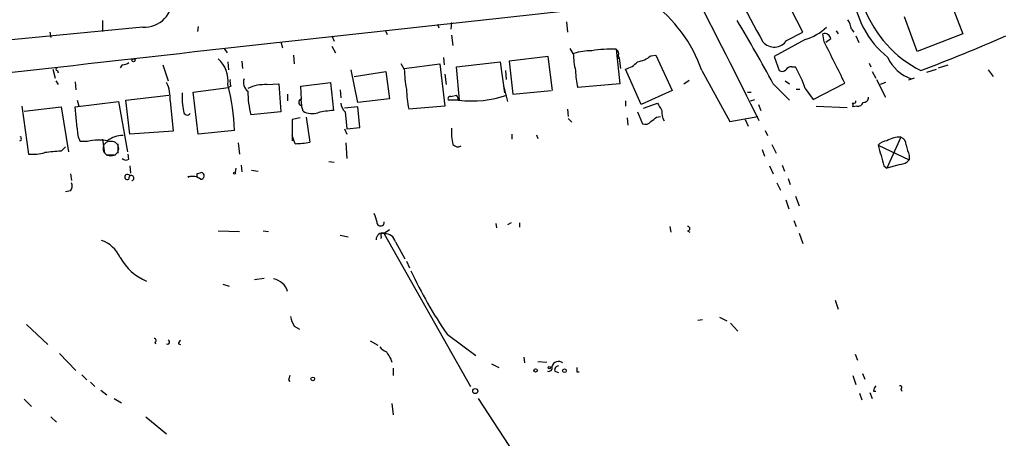
# Model space of a CAD drawing. Extents: x 14 to 898, y 668 to 1538.
# Drawn here: x 152 to 265, y 1321 to 1369 of the extents above; entities that cross this region are included whole.
import ezdxf

# ---------------------------------------------------------------- set-up
doc = ezdxf.new("R2010")
doc.units = 0
doc.header["$MEASUREMENT"] = 0
doc.layers.add('MAIN', color=5, linetype='CONTINUOUS')

msp = doc.modelspace()

# ---------------------------------------------------------------- linework, layer by layer
at = {"layer": 'MAIN'}
for p, q in [((242.316, 1367.8438), (239.3527, 1373.6858)), ((259.1647, 1371.5691), (260.6887, 1367.6745)), ((161.9673, 1369.1985), (161.9673, 1367.9285)), ((202.0147, 1368.9445), (201.93, 1368.1825)), ((215.2227, 1369.0291), (215.3073, 1367.8438)), ((255.4393, 1365.6425), (254, 1369.6218)), ((166.624, 1368.4365), (147.4047, 1366.5738)), ((155.956, 1367.8438), (156.0407, 1367.2511)), ((172.974, 1368.5211), (172.8893, 1367.9285)), ((194.3947, 1368.0978), (194.6487, 1367.5898)), ((200.406, 1368.7751), (200.5753, 1368.3518)), ((240.4533, 1366.9125), (242.316, 1367.8438)), ((246.126, 1368.0131), (246.38, 1367.6745)), ((247.904, 1368.1825), (248.158, 1367.8438)), ((182.4567, 1366.7431), (182.626, 1366.0658)), ((188.2987, 1367.4205), (188.5527, 1366.8278)), ((202.0147, 1367.5051), (202.184, 1366.3198)), ((242.57, 1366.9971), (239.014, 1365.0498)), ((244.7713, 1366.7431), (244.602, 1367.6745)), ((245.5333, 1367.0818), (244.9407, 1366.6585)), ((248.412, 1367.4205), (248.7507, 1366.6585)), ((260.6887, 1367.6745), (255.4393, 1365.6425)), ((175.9373, 1365.9811), (176.276, 1365.4731)), ((188.2987, 1366.2351), (188.722, 1365.4731)), ((215.9847, 1365.3885), (215.646, 1365.9811)), ((220.8953, 1365.8965), (221.3187, 1361.9171)), ((176.3607, 1364.4571), (176.4453, 1363.5258)), ((177.9693, 1364.5418), (178.054, 1363.6951)), ((183.896, 1365.2191), (183.9807, 1364.2031)), ((201.0833, 1364.9651), (201.168, 1364.1185)), ((202.6073, 1363.8645), (207.6027, 1364.4571)), ((207.6027, 1364.4571), (208.1107, 1360.9011)), ((213.106, 1365.0498), (208.6187, 1364.5418)), ((208.6187, 1364.5418), (209.042, 1360.7318)), ((213.614, 1361.1551), (213.106, 1365.0498)), ((220.98, 1364.8805), (221.234, 1364.8805)), ((221.1493, 1365.1345), (221.234, 1364.8805)), ((221.234, 1364.8805), (221.4033, 1363.6951)), ((224.8747, 1365.1345), (225.4673, 1365.2191)), ((225.4673, 1365.2191), (227.33, 1361.1551)), ((239.014, 1365.0498), (239.6067, 1363.4411)), ((156.2947, 1363.6105), (156.5487, 1362.5945)), ((156.8027, 1363.4411), (156.8873, 1363.1871)), ((164.2533, 1364.1185), (163.9993, 1363.7798)), ((168.91, 1364.1185), (169.5027, 1362.2558)), ((191.262, 1359.8005), (190.5, 1363.5258)), ((190.8387, 1362.7638), (194.4793, 1363.3565)), ((194.4793, 1363.3565), (194.9027, 1360.2238)), ((196.596, 1363.6105), (196.2573, 1364.2031)), ((196.596, 1363.6951), (200.66, 1364.2031)), ((200.66, 1364.2031), (201.2527, 1359.3771)), ((202.946, 1360.0545), (202.6073, 1363.8645)), ((208.1953, 1363.4411), (208.28, 1362.4251)), ((223.774, 1359.5465), (221.996, 1363.6105)), ((230.7167, 1363.4411), (233.934, 1357.5991)), ((241.046, 1363.8645), (241.4693, 1363.8645)), ((249.936, 1364.2878), (250.1053, 1363.8645)), ((250.2747, 1363.3565), (250.698, 1362.5945)), ((256.54, 1363.2718), (257.6407, 1363.6105)), ((257.8947, 1363.7798), (258.9953, 1364.1185)), ((263.5673, 1363.5258), (264.16, 1362.7638)), ((156.6333, 1362.2558), (156.8873, 1361.8325)), ((158.8347, 1362.1711), (158.9193, 1361.2398)), ((201.2527, 1363.0178), (201.422, 1361.8325)), ((228.6847, 1361.9171), (229.2773, 1362.3405)), ((240.284, 1362.2558), (240.792, 1361.9171)), ((250.7827, 1362.4251), (251.7987, 1360.3931)), ((255.1007, 1362.5945), (254.4233, 1362.3405)), ((172.3813, 1360.9858), (176.4453, 1361.4938)), ((176.6993, 1361.6631), (176.4453, 1361.4938)), ((180.848, 1361.8325), (182.2027, 1361.9171)), ((182.2027, 1361.9171), (182.4567, 1358.6998)), ((184.7427, 1361.6631), (188.1293, 1362.0865)), ((184.8273, 1360.1391), (184.7427, 1361.6631)), ((188.1293, 1362.0865), (188.468, 1358.8691)), ((189.23, 1361.2398), (189.3147, 1360.3085)), ((208.026, 1361.5785), (208.4493, 1359.8851)), ((209.042, 1360.7318), (213.4447, 1361.1551)), ((221.3187, 1361.9171), (216.4927, 1361.4938)), ((227.33, 1361.1551), (223.774, 1359.5465)), ((238.9293, 1361.9171), (240.792, 1360.0545)), ((241.554, 1361.3245), (241.9773, 1361.3245)), ((242.57, 1361.4091), (243.5013, 1360.1391)), ((243.5013, 1360.1391), (247.142, 1362.0018)), ((251.7987, 1362.0865), (251.206, 1361.8325)), ((158.8347, 1359.2925), (163.83, 1359.8851)), ((159.0887, 1360.0545), (159.258, 1359.3771)), ((163.83, 1359.8851), (164.846, 1354.1278)), ((164.6767, 1360.0545), (169.5873, 1360.6471)), ((165.1, 1356.1598), (164.6767, 1360.0545)), ((169.7567, 1359.9698), (170.0953, 1356.4985)), ((172.974, 1356.1598), (172.3813, 1360.9858)), ((183.2187, 1360.7318), (183.2187, 1359.9698)), ((184.7427, 1360.1391), (184.8273, 1359.4618)), ((194.9027, 1360.2238), (191.262, 1359.8005)), ((202.8613, 1360.0545), (201.676, 1360.0545)), ((201.93, 1360.4778), (202.6073, 1360.6471)), ((202.7767, 1360.0545), (202.946, 1360.0545)), ((221.996, 1359.9698), (221.996, 1359.3771)), ((235.966, 1360.9858), (236.3893, 1360.9858)), ((236.3047, 1359.9698), (236.8127, 1360.1391)), ((248.412, 1359.8005), (248.412, 1359.9698)), ((152.7387, 1359.3771), (153.5007, 1353.8738)), ((152.9927, 1358.7845), (157.226, 1359.2925)), ((157.226, 1359.2925), (158.0727, 1354.1278)), ((159.0887, 1356.8371), (158.8347, 1359.2925)), ((184.9967, 1358.7845), (184.8273, 1359.4618)), ((191.262, 1359.2925), (189.738, 1359.1231)), ((191.516, 1356.9218), (191.262, 1359.2925)), ((201.2527, 1359.3771), (197.104, 1359.0385)), ((215.3073, 1359.0385), (215.392, 1358.1918)), ((224.028, 1359.1231), (225.6367, 1359.7158)), ((237.236, 1359.5465), (237.49, 1358.8691)), ((243.84, 1359.3771), (247.396, 1359.2078)), ((248.4967, 1359.3771), (248.0733, 1359.2925)), ((182.4567, 1358.6998), (178.9853, 1358.3611)), ((184.658, 1358.0225), (183.7267, 1357.8531)), ((183.7267, 1357.8531), (183.7267, 1355.3978)), ((185.3353, 1358.1071), (185.7587, 1355.2285)), ((189.8227, 1358.6998), (189.992, 1356.7525)), ((215.392, 1357.9378), (215.8153, 1357.5145)), ((222.1653, 1358.0225), (222.25, 1357.1758)), ((223.3507, 1358.6998), (223.9433, 1357.3451)), ((225.552, 1358.1071), (225.9753, 1358.1918)), ((233.934, 1357.5991), (237.1513, 1358.1918)), ((235.712, 1357.8531), (236.0507, 1357.0911)), ((170.0953, 1356.4985), (165.1, 1356.1598)), ((177.1227, 1356.5831), (172.974, 1356.1598)), ((189.738, 1356.7525), (189.992, 1356.1598)), ((189.992, 1356.7525), (191.516, 1356.9218)), ((237.998, 1356.5831), (238.252, 1355.9905)), ((161.9673, 1355.5671), (162.2213, 1353.9585)), ((184.0653, 1355.0591), (183.7267, 1355.9905)), ((208.9573, 1356.1598), (208.9573, 1355.5671)), ((211.7513, 1356.0751), (211.9207, 1355.6518)), ((253.5767, 1355.8211), (251.968, 1352.2651)), ((157.226, 1354.2125), (157.734, 1354.7205)), ((160.274, 1355.3131), (159.4273, 1355.3131)), ((163.7453, 1355.0591), (163.7453, 1353.9585)), ((177.546, 1355.1438), (177.7153, 1353.8738)), ((189.9073, 1355.1438), (189.992, 1353.3658)), ((237.6593, 1354.3818), (237.9133, 1353.6198)), ((238.76, 1354.9745), (239.268, 1353.9585)), ((250.952, 1354.8898), (254.508, 1353.1965)), ((162.3907, 1353.7891), (163.4913, 1353.7891)), ((165.0153, 1353.2811), (164.9307, 1353.8738)), ((254.508, 1353.7045), (254.508, 1353.1965)), ((165.1, 1352.5191), (165.1847, 1351.6725)), ((177.292, 1352.2651), (177.2073, 1351.7571)), ((177.8847, 1352.6038), (177.9693, 1351.8418)), ((179.07, 1352.0111), (179.832, 1351.9265)), ((187.96, 1353.0271), (188.5527, 1352.9425)), ((238.506, 1352.5191), (238.9293, 1351.5878)), ((239.9453, 1352.6038), (240.1993, 1351.9265)), ((251.6293, 1352.5191), (251.968, 1352.2651)), ((253.492, 1352.6885), (251.968, 1352.2651)), ((158.3267, 1351.5878), (158.4113, 1350.8258)), ((172.8047, 1351.5878), (173.3127, 1351.7571)), ((240.6227, 1351.0798), (240.8767, 1350.4025)), ((239.3527, 1350.5718), (239.776, 1349.7251)), ((158.3267, 1349.6405), (157.734, 1349.5558)), ((240.3687, 1348.6245), (240.7073, 1347.6085)), ((241.4693, 1349.0478), (241.8927, 1347.9471)), ((194.31, 1344.8145), (194.9027, 1345.2378)), ((207.0947, 1345.9151), (207.1793, 1345.4071)), ((208.8727, 1345.9998), (208.4493, 1345.7458)), ((209.804, 1345.9998), (209.804, 1345.4918)), ((227.076, 1345.5765), (227.1607, 1344.8991)), ((241.3, 1346.2538), (241.554, 1345.5765)), ((175.26, 1345.0685), (177.7153, 1344.9838)), ((180.4247, 1345.0685), (181.0173, 1344.9838)), ((189.23, 1344.5605), (190.1613, 1344.3911)), ((193.9713, 1344.3911), (193.8867, 1344.1371)), ((194.31, 1344.7298), (204.216, 1327.2038)), ((229.108, 1345.0685), (229.362, 1344.8991)), ((241.8927, 1344.8145), (242.316, 1343.6291)), ((195.58, 1343.7985), (196.6807, 1341.8511)), ((196.85, 1341.5971), (197.1887, 1340.8351)), ((179.4087, 1339.4805), (180.5093, 1339.6498)), ((175.768, 1338.9725), (176.53, 1338.7185)), ((246.0413, 1337.1098), (246.38, 1336.0938)), ((232.7487, 1335.1625), (233.5953, 1334.7391)), ((153.2467, 1334.3158), (155.702, 1332.0298)), ((183.9807, 1334.1465), (184.5733, 1333.8078)), ((230.2933, 1334.8238), (230.8013, 1334.9085)), ((234.0187, 1334.4851), (234.8653, 1333.5538)), ((201.5067, 1333.2151), (204.8087, 1330.7598)), ((167.9787, 1332.2838), (168.0633, 1332.1145)), ((170.688, 1332.1145), (170.942, 1332.0298)), ((192.7013, 1332.4531), (193.548, 1331.9451)), ((157.0567, 1331.0138), (158.9193, 1329.0665)), ((210.312, 1330.5905), (210.3967, 1329.9131)), ((248.3273, 1330.9291), (248.5813, 1330.2518)), ((195.072, 1330.3365), (195.1567, 1329.9978)), ((206.5867, 1329.8285), (207.4333, 1329.4051)), ((211.9207, 1330.0825), (212.9367, 1329.9978)), ((159.5967, 1328.5585), (160.1893, 1327.9658)), ((195.326, 1329.3205), (195.326, 1328.4738)), ((213.868, 1328.9818), (214.2913, 1328.8125)), ((216.408, 1328.8971), (216.662, 1328.8971)), ((248.0733, 1328.4738), (248.412, 1327.4578)), ((249.174, 1328.7278), (249.428, 1328.0505)), ((160.6127, 1327.7118), (161.1207, 1327.2038)), ((183.3033, 1327.9658), (183.4727, 1327.7965)), ((161.798, 1326.7805), (162.4753, 1326.2725)), ((248.8353, 1326.4418), (249.0893, 1325.6798)), ((250.0207, 1326.5265), (250.2747, 1325.8491)), ((250.444, 1326.6958), (250.698, 1326.6958)), ((253.5767, 1326.9498), (253.6613, 1326.6958)), ((152.9927, 1325.7645), (153.8393, 1324.9178)), ((163.322, 1325.8491), (164.1687, 1325.3411)), ((195.1567, 1325.2565), (195.326, 1323.9865)), ((205.0627, 1325.8491), (221.9113, 1300.1105)), ((156.0407, 1323.7325), (156.718, 1323.1398)), ((166.9627, 1323.7325), (169.3333, 1321.7851))]:
    msp.add_line(p, q, dxfattribs=at)
for centre, radius in [((165.5348, 1364.6304), 0.1809), ((177.1226, 1351.6725), 0.1197), ((213.2329, 1329.3628), 0.1338), ((186.0973, 1328.0929), 0.2116), ((211.6666, 1329.0665), 0.1893), ((214.9686, 1329.0242), 0.2116), ((204.7494, 1326.6958), 0.2919)]:
    msp.add_circle(centre, radius, dxfattribs=at)
at = {"layer": 'MAIN', "color": 5}
msp.add_circle((162.9409, 1354.5088), 0.8616, dxfattribs=at)
at = {"layer": 'MAIN'}
for centre, radius, start, end in [((609.1959, 1587.8278), 404.8607, 207.61133, 217.232394), ((-1208.6975, 635.5317), 1616.3144, 26.5378791, 27.7419347), ((402.6771, 1459.8909), 189.4187, 205.869969, 209.456072), ((258.8589, 1373.3883), 10.8294, 185.152229, 231.060742), ((1417.5233, -9752.9118), 11187.9772, 96.11940991, 96.69448138), ((166.7925, 1371.6599), 3.2277, 267.007644, 4.404832), ((215.5771, 1358.3127), 15.9846, 18.713337, 54.432654), ((262.0088, 1375.5601), 13.5884, 201.238039, 243.108346), ((78.5873, 1275.3843), 182.2018, 28.354691, 30.990225), ((244.7582, 1367.6043), 3.1985, 10.414759, 31.659608), ((240.8981, 1372.6628), 5.9072, 286.440883, 314.320315), ((239.0351, 1367.8438), 1.6966, 220.448549, 326.707996), ((244.8025, 1366.9615), 0.7407, 9.347861, 105.706311), ((-939.3782, 771.6925), 1325.2529, 26.4509451, 26.680126), ((165.9719, 1597.2827), 250.524, 291.027206, 293.432984), ((217.9685, 1360.2578), 5.4709, 88.609075, 110.312734), ((220.4094, 1350.7851), 15.1192, 88.158316, 98.781111), ((220.6412, 1365.3885), 0.568, 333.43946, 63.425927), ((172.9524, 1362.2526), 3.4341, 352.973282, 47.780631), ((226.133, 1365.7219), 10.1538, 181.88165, 192.980871), ((220.8952, 1365.0499), 0.1894, 296.592103, 26.524473), ((221.2561, 1366.3017), 2.7911, 285.372688, 318.631387), ((222.8752, 1367.5799), 3.1588, 278.657766, 309.271412), ((256.1996, 1366.8186), 4.5423, 204.082751, 251.549096), ((156.8027, 1363.6105), 0.1693, 90, 270), ((164.1693, 1365.6406), 1.5244, 273.158773, 303.708832), ((210.7465, 1364.0257), 14.1566, 181.680675, 190.999976), ((226.3846, 1363.7743), 10.1514, 181.880966, 192.982264), ((239.9333, 1363.9732), 0.6243, 238.458631, 314.22122), ((240.9614, 1363.1872), 0.6826, 82.88019, 150.261365), ((232.3782, 1358.3148), 10.6512, 16.888648, 31.402153), ((178.1811, 1362.2133), 1.5807, 172.299482, 200.370222), ((179.4426, 1362.0866), 1.2907, 160.85891, 231.928791), ((165.3119, 1360.1814), 4.4498, 357.274424, 25.348809), ((153.6368, 1355.8539), 23.4972, 1.778372, 14.740324), ((180.5832, 1357.2749), 4.5653, 86.67481, 115.098854), ((191.455, 1361.2953), 12.8103, 181.005502, 193.241186), ((211.0005, 1361.7397), 14.1566, 181.680675, 190.999976), ((179.6605, 1360.5202), 8.5577, 177.448938, 191.702143), ((184.8274, 1359.8004), 0.3386, 90.016916, 269.983079), ((201.8735, 1360.2239), 0.2602, 77.454468, 220.620402), ((201.6058, 1360.0403), 1.171, 0.694816, 31.211302), ((204.3399, 1372.1737), 12.2091, 263.04402, 289.247922), ((249.2729, 1360.3789), 0.5786, 268.593643, 1.406357), ((171.7002, 1358.7729), 0.4197, 178.416063, 324.711536), ((186.0488, 1360.7532), 2.2322, 241.879348, 286.69359), ((189.1577, 1347.691), 11.1994, 93.530731, 102.729185), ((190.7817, 1359.8143), 1.4703, 183.841293, 229.28881), ((437.5839, 1486.3034), 246.8725, 210.848186, 211.077349), ((227.8516, 1358.615), 1.7257, 171.532768, 212.656828), ((248.1156, 1360.1817), 0.4829, 254.763614, 307.866658), ((247.608, 1359.4196), 0.4823, 344.721961, 37.88436), ((248.656, 1359.9878), 0.6311, 255.380272, 342.736416), ((98.2194, 1527.1701), 211.6504, 306.756644, 306.985837), ((162.1324, 1356.7137), 3.0462, 177.678342, 207.373438), ((208.6122, 1356.4978), 6.6062, 177.055954, 193.331549), ((224.2396, 1358.0932), 0.8046, 248.392965, 322.117522), ((152.5693, 1355.7364), 0.1197, 315.033843, 134.966157), ((152.5058, 1355.5672), 0.1706, 262.899962, 29.719894), ((161.6076, 1350.211), 5.2735, 79.595255, 104.648391), ((164.2818, 1353.1959), 2.7952, 88.847925, 128.024022), ((252.067, 1353.9298), 1.4713, 93.858111, 139.271992), ((253.4306, 1353.108), 2.7171, 86.917609, 122.568232), ((253.2177, 1354.9385), 0.9528, 357.070332, 67.86583), ((183.6144, 1368.1155), 13.0642, 271.977912, 279.447037), ((202.749, 1355.4362), 0.7297, 219.254599, 300.131529), ((843.9685, 1523.0303), 616.3926, 195.8298507, 196.0590324), ((550.6337, 1438.9636), 308.1551, 195.83271, 196.061916), ((153.9663, 1359.0823), 5.2293, 264.891774, 285.494786), ((161.4197, 1297.773), 56.5951, 94.249516, 96.143146), ((164.6887, 1353.8132), 0.6243, 225.77878, 301.541369), ((253.3935, 1354.1555), 1.4703, 273.841293, 319.28881), ((164.846, 1351.2491), 0.3053, 33.700477, 303.684862), ((165.2888, 1351.1189), 0.3003, 282.541226, 204.353924), ((171.4236, 1351.0456), 0.4651, 14.81002, 38.286601), ((172.3076, 1349.8258), 1.4881, 51.792386, 106.968832), ((173.2699, 1351.4607), 0.4823, 164.718831, 217.891655), ((173.2703, 1351.3761), 0.3834, 263.66476, 83.649905), ((157.6021, 1350.1758), 0.9009, 323.544775, 26.075842), ((447.2938, 1431.2424), 267.7346, 198.316967, 198.54615), ((193.8866, 1346.0506), 0.4247, 175.421237, 4.577686), ((229.108, 1345.3225), 0.254, 270, 90), ((194.1339, 1344.0796), 0.7557, 76.524615, 182.055151), ((194.1406, 1344.5604), 0.2396, 45, 225), ((194.4149, 1343.5412), 1.1932, 12.453285, 95.043577), ((160.7018, 1340.5603), 3.6063, 23.884736, 70.885778), ((169.2934, 1344.9071), 6.0299, 208.60136, 248.130659), ((181.2001, 1337.4883), 2.1169, 17.526791, 78.83498), ((242.3517, 1361.3098), 49.5745, 204.824437, 214.52163), ((186.7057, 1335.8266), 3.2013, 190.42923, 211.655927), ((167.9363, 1332.4955), 0.2158, 281.325546, 101.304725), ((169.4483, 1332.314), 0.2303, 240.039084, 76.337839), ((171.2382, 1332.0722), 0.5518, 122.463229, 175.603684), ((195.369, 1333.0043), 1.9912, 218.095812, 246.153792), ((406.4678, 1457.7597), 246.8296, 210.85116, 211.080343), ((213.1695, 1329.3416), 0.3891, 247.613458, 22.386542), ((214.2913, 1329.3205), 0.7806, 49.395521, 167.473581), ((214.3101, 1329.1136), 0.4613, 92.335786, 196.600508), ((343.4079, 1329.1511), 127.0002, 179.885409, 180.114592), ((310.3879, 1285.8698), 133.8752, 161.443679, 161.672862), ((251.4015, 1326.6362), 0.9594, 137.162672, 176.438195), ((253.4919, 1327.1191), 0.1894, 296.605648, 116.537987)]:
    msp.add_arc(centre, radius, start, end, dxfattribs=at)

doc.saveas('drawing.dxf')
